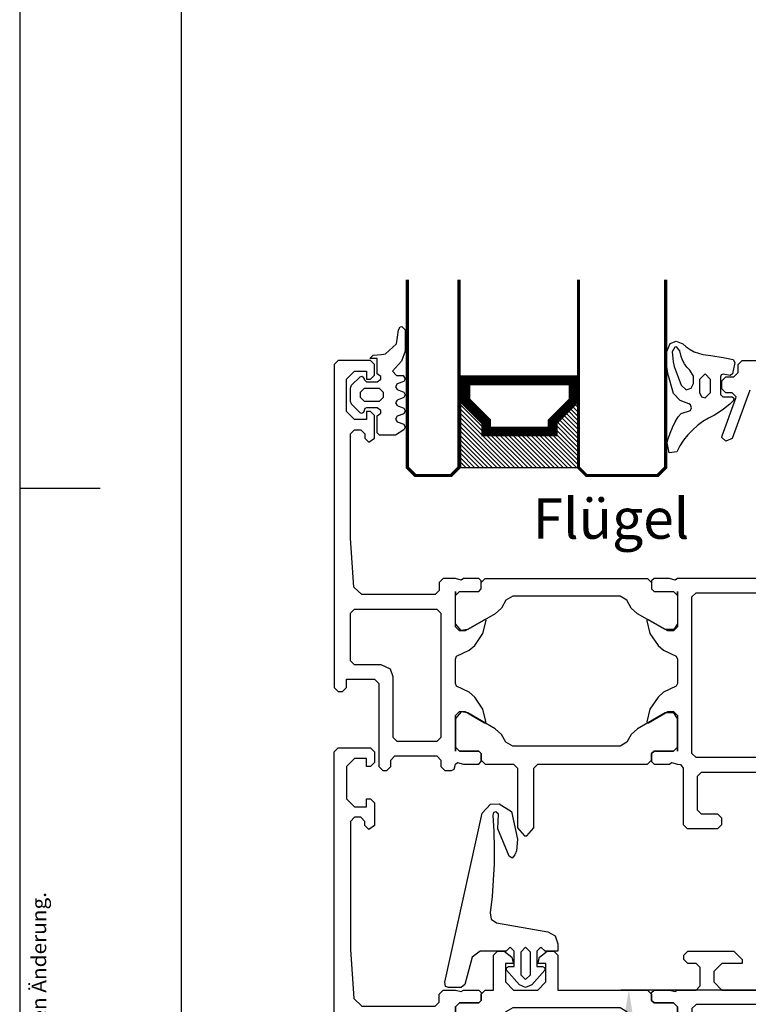
# Model space of a CAD drawing. Extents: x 1624 to 2218, y -1055 to -635.
# Drawn here: x 1624 to 1715, y -970 to -848 of the extents above; entities that cross this region are included whole.
import ezdxf
from ezdxf.enums import TextEntityAlignment as Align

# ---------------------------------------------------------------- set-up
doc = ezdxf.new("R2010")
doc.units = 0
doc.header["$PDMODE"] = 3
doc.layers.get('0').update_dxf_attribs({"linetype": 'CONTINUOUS'})
doc.layers.get('DEFPOINTS').update_dxf_attribs({"color": 6, "linetype": 'CONTINUOUS'})
for name, color, linetype in [('1', 7, 'CONTINUOUS'), ('25', 3, 'CONTINUOUS'), ('50', 1, 'CONTINUOUS'), ('70', 7, 'CONTINUOUS'), ('GLAS', 4, 'CONTINUOUS')]:
    doc.layers.add(name, color=color, linetype=linetype)
doc.styles.add('ISO-S', font='ISO8.shx', dxfattribs={"width": 1.2, "height": 3.5})
doc.styles.get("Standard").update_dxf_attribs({"font": 'isocp.shx'})
doc.dimstyles.get("Standard").update_dxf_attribs({"dimscale": 0, "dimtxt": 3.5, "dimasz": 3.5, "dimexe": 1, "dimexo": 0, "dimgap": 1, "dimtad": 1, "dimdsep": 46, "dimlunit": 6, "dimtxsty": 'Standard', "dimcen": -2, "dimclrd": 3, "dimclre": 3, "dimclrt": 2, "dimadec": 0, "dimazin": 0, "dimtfac": 1, "dimtdec": 1, "dimtmove": 0, "dimatfit": 3, "dimfxl": 1, "dimtolj": 1, "dimtzin": 0, "dimarcsym": 0})

# ---------------------------------------------------------------- blocks, each defined once
blk = doc.blocks.new('ARCPOLY1')
at = {"layer": '1', "color": 7, "linetype": 'Continuous'}
for points in [[(54.000001, -39.199997), (0, -39.199997)], [(0, -39.199997), (0, -42.599998)], [(54.000001, -42.599998), (54.000001, -39.199997)], [(1.7, -42.199995), (2.7, -41.199997)], [(2.7, -41.199997), (4, -41.199997)], [(4, -41.199997), (5, -42.199995)], [(6.799999, -41.699998), (7.299999, -41.199997)], [(7.299999, -41.199997), (46.700001, -41.199997)], [(46.700001, -41.199997), (47.200002, -41.699998)], [(48.999999, -42.199995), (50.000001, -41.199997)], [(50.000001, -41.199997), (51.3, -41.199997)], [(51.3, -41.199997), (52.299999, -42.199995)], [(0, -42.599998), (1.1, -43.699998)], [(1.7, -43.699998), (1.7, -42.199995)], [(5, -42.199995), (5, -48.199996)], [(6.799999, -59.399996), (6.799999, -41.699998)], [(47.200002, -41.699998), (47.200002, -59.399996)], [(48.999999, -48.199996), (48.999999, -42.199995)], [(52.299999, -42.199995), (52.299999, -43.699998)], [(52.900001, -43.699998), (54.000001, -42.599998)], [(1.1, -43.699998), (1.7, -43.699998)], [(52.299999, -43.699998), (52.900001, -43.699998)], [(5, -48.199996), (5, -49.199998)], [(48.999999, -49.199998), (48.999999, -48.199996)], [(5, -49.199998), (5, -56.199998)], [(48.999999, -56.199998), (48.999999, -49.199998)], [(1.2, -53.699996), (0.2, -54.699998)], [(0.2, -54.699998), (0.2, -60.399998)], [(1.7, -53.699996), (1.2, -53.699996)], [(1.7, -56.199998), (1.7, -53.699996)], [(52.299999, -53.699996), (52.299999, -56.199998)], [(52.8, -53.699996), (52.299999, -53.699996)], [(53.799998, -54.699998), (52.8, -53.699996)], [(53.799998, -60.399998), (53.799998, -54.699998)], [(2.7, -57.199996), (1.7, -56.199998)], [(4, -57.199996), (2.7, -57.199996)], [(5, -56.199998), (4, -57.199996)], [(50.000001, -57.199996), (48.999999, -56.199998)], [(51.3, -57.199996), (50.000001, -57.199996)], [(52.299999, -56.199998), (51.3, -57.199996)], [(1.7, -59.399996), (2.2, -58.899999)], [(1.7, -60.399998), (1.7, -59.399996)], [(2.2, -58.899999), (4.5, -58.899999)], [(4.5, -58.899999), (5, -59.399996)], [(5, -59.399996), (5, -61.699998)], [(7.299999, -59.899997), (6.799999, -59.399996)], [(47.200002, -59.399996), (46.700001, -59.899997)], [(48.999999, -59.399996), (49.5, -58.899999)], [(48.999999, -61.699998), (48.999999, -59.399996)], [(49.5, -58.899999), (51.799998, -58.899999)], [(51.799998, -58.899999), (52.299999, -59.399996)], [(52.299999, -59.399996), (52.299999, -60.399998)], [(0.2, -60.399998), (0.7, -60.899999)], [(0.7, -60.899999), (1.2, -60.899999)], [(1.2, -60.899999), (1.7, -60.399998)], [(46.700001, -59.899997), (7.299999, -59.899997)], [(52.299999, -60.399998), (52.8, -60.899999)], [(52.8, -60.899999), (53.300001, -60.899999)], [(53.300001, -60.899999), (53.799998, -60.399998)], [(5, -61.699998), (5.2, -62.429998)], [(6.599999, -62.199999), (7.099999, -61.699998)], [(6.599999, -64.599998), (6.599999, -62.199999)], [(6.6, -62.199999), (7.1, -61.699998)], [(6.6, -64.599998), (6.6, -62.199999)], [(7.099999, -61.699998), (10.639999, -61.699998)], [(7.1, -61.699998), (10.64, -61.699998)], [(10.639999, -61.699998), (11.459999, -62.409997)], [(10.64, -61.699998), (11.46, -62.409997)], [(14.140001, -62.600002), (14.4, -62.009998)], [(14.4, -62.009998), (14.86, -61.699998)], [(14.86, -61.699998), (39.140001, -61.699998)], [(39.140001, -61.699998), (39.6, -62.009998)], [(39.6, -62.009998), (39.859999, -62.600002)], [(43.360006, -61.699998), (42.540006, -62.409997)], [(42.660002, -62.149998), (43.360002, -61.699998)], [(42.660002, -63.229993), (42.660002, -62.149998)], [(43.360002, -61.699998), (46.9, -61.699998)], [(46.900004, -61.699998), (43.360006, -61.699998)], [(46.9, -61.699998), (47.400001, -62.199999)], [(47.400005, -62.199999), (46.900004, -61.699998)], [(47.400001, -62.199999), (47.400001, -64.599998)], [(47.400005, -64.599998), (47.400005, -62.199999)], [(48.799999, -61.969999), (48.999999, -61.699998)], [(48.999999, -62.699996), (48.799999, -61.969999)], [(5.2, -62.429998), (5, -62.699996)], [(5, -62.699996), (5, -64.599998)], [(11.339999, -63.229993), (9.379999, -66.629998)], [(11.34, -63.229993), (10.46, -64.750001)], [(11.459999, -62.409997), (11.339999, -63.229993)], [(11.46, -62.409997), (11.34, -63.229993)], [(13.41, -63.669994), (13.81, -63.159995)], [(13.81, -63.159995), (14.140001, -62.600002)], [(39.859999, -62.600002), (40.19, -63.159995)], [(40.19, -63.159995), (40.589999, -63.669994)], [(42.540006, -62.409997), (42.660005, -63.229993)], [(43.540001, -64.750001), (42.660002, -63.229993)], [(42.660005, -63.229993), (44.620004, -66.629998)], [(48.999999, -64.599998), (48.999999, -62.699996)], [(5, -64.599998), (5.3, -64.899996)], [(6.299999, -64.899996), (6.599999, -64.599998)], [(6.3, -64.899996), (6.6, -64.599998)], [(11.85, -64.819992), (12.420001, -64.499997)], [(12.420001, -64.499997), (12.94, -64.119995)], [(12.94, -64.119995), (13.41, -63.669994)], [(40.589999, -63.669994), (41.060001, -64.119995)], [(41.060001, -64.119995), (41.580003, -64.499997)], [(41.580003, -64.499997), (42.150002, -64.819992)], [(47.400001, -64.599998), (47.699999, -64.899996)], [(47.700003, -64.899996), (47.400005, -64.599998)], [(48.700001, -64.899996), (48.999999, -64.599998)], [(4.999999, -65.399997), (5.499999, -64.899996)], [(4.999999, -85.500002), (4.999999, -65.399997)], [(5.3, -64.899996), (6.3, -64.899996)], [(5.499999, -64.899996), (6.299999, -64.899996)], [(10.46, -64.750001), (10.46, -65.049998)], [(10.46, -65.049998), (10.720001, -65.199994)], [(10.720001, -65.199994), (11.26, -65.059997)], [(11.26, -65.059997), (11.85, -64.819992)], [(42.150002, -64.819992), (42.740002, -65.059997)], [(42.740002, -65.059997), (43.279998, -65.199994)], [(43.279998, -65.199994), (43.540001, -65.049998)], [(43.540001, -65.049998), (43.540001, -64.750001)], [(47.699999, -64.899996), (48.700001, -64.899996)], [(48.500005, -64.899996), (47.700003, -64.899996)], [(49.000002, -65.399997), (48.500005, -64.899996)], [(49.000002, -76.499999), (49.000002, -65.399997)], [(9.379999, -66.629998), (8.669999, -67.42999)], [(44.620004, -66.629998), (45.330007, -67.42999)], [(7.699999, -67.949995), (7.199999, -68.810001)], [(8.669999, -67.42999), (7.699999, -67.949995)], [(45.330007, -67.42999), (46.300001, -67.949995)], [(46.300001, -67.949995), (46.800002, -68.810001)], [(7.199999, -68.810001), (7.199999, -82.089998)], [(46.800002, -68.810001), (46.800002, -82.089998)], [(53.300004, -76.499999), (49.000002, -76.499999)], [(53.800002, -77), (53.300004, -76.499999)], [(49.000002, -79.000004), (50.000004, -78.000002)], [(50.000004, -78.000002), (52.300002, -78.000002)], [(52.300002, -78.000002), (52.300002, -79.000004)], [(53.060006, -78.799993), (53.800002, -77.829994)], [(53.800002, -77.829994), (53.800002, -77)], [(49.000002, -82.000002), (49.000002, -79.000004)], [(52.300002, -79.000004), (53.060006, -78.799993)], [(7.199999, -82.089998), (7.699999, -82.949996)], [(7.699999, -82.949996), (8.669999, -83.470002)], [(46.300001, -82.949996), (45.330007, -83.470002)], [(46.800002, -82.089998), (46.300001, -82.949996)], [(50.000004, -82.999997), (49.000002, -82.000002)], [(52.300002, -82.000002), (52.300002, -82.999997)], [(53.060006, -82.199998), (52.300002, -82.000002)], [(53.800002, -83.169997), (53.060006, -82.199998)], [(8.669999, -83.470002), (9.379999, -84.269993)], [(45.330007, -83.470002), (44.620004, -84.269993)], [(52.300002, -82.999997), (50.000004, -82.999997)], [(53.300004, -84.5), (53.800002, -83.999999)], [(53.800002, -83.999999), (53.800002, -83.169997)], [(9.379999, -84.269993), (11.339999, -87.669998)], [(44.620004, -84.269993), (42.660005, -87.669998)], [(49.000002, -84.5), (53.300004, -84.5)], [(49.000002, -85.500002), (49.000002, -84.5)], [(5.499999, -86.000003), (4.999999, -85.500002)], [(5.300001, -86.000003), (5.000001, -86.299993)], [(5.000001, -86.299993), (5.000001, -88.199995)], [(6.300001, -86.000003), (5.300001, -86.000003)], [(6.299999, -86.000003), (5.499999, -86.000003)], [(6.599999, -86.299993), (6.299999, -86.000003)], [(6.600001, -86.299993), (6.300001, -86.000003)], [(6.599999, -88.699996), (6.599999, -86.299993)], [(6.600001, -88.699996), (6.600001, -86.299993)], [(10.720002, -85.699998), (10.460001, -85.85)], [(10.460001, -85.85), (10.460001, -86.149991)], [(10.460001, -86.149991), (11.340001, -87.669998)], [(11.260001, -85.839994), (10.720002, -85.699998)], [(11.850001, -86.079992), (11.260001, -85.839994)], [(12.420001, -86.399995), (11.850001, -86.079992)], [(12.940001, -86.779997), (12.420001, -86.399995)], [(41.580003, -86.399995), (41.060001, -86.779997)], [(42.150002, -86.079992), (41.580003, -86.399995)], [(42.740002, -85.839994), (42.150002, -86.079992)], [(42.660002, -87.669998), (43.540001, -86.149991)], [(43.279998, -85.699998), (42.740002, -85.839994)], [(43.540001, -85.85), (43.279998, -85.699998)], [(43.540001, -86.149991), (43.540001, -85.85)], [(47.699999, -86.000003), (47.400001, -86.299993)], [(47.400001, -86.299993), (47.400001, -88.699996)], [(47.400005, -86.299993), (47.700003, -86.000003)], [(47.400005, -88.699996), (47.400005, -86.299993)], [(48.700001, -86.000003), (47.699999, -86.000003)], [(47.700003, -86.000003), (48.500005, -86.000003)], [(48.500005, -86.000003), (49.000002, -85.500002)], [(48.999999, -86.299993), (48.700001, -86.000003)], [(48.999999, -88.199995), (48.999999, -86.299993)], [(11.339999, -87.669998), (11.339999, -88.749997)], [(11.340001, -87.669998), (11.340001, -88.749997)], [(13.410001, -87.229997), (12.940001, -86.779997)], [(13.810001, -87.739997), (13.410001, -87.229997)], [(14.140001, -88.299997), (13.810001, -87.739997)], [(40.19, -87.739997), (39.859999, -88.299997)], [(40.589999, -87.229997), (40.19, -87.739997)], [(41.060001, -86.779997), (40.589999, -87.229997)], [(42.540003, -88.489994), (42.660002, -87.669998)], [(42.660005, -87.669998), (42.660005, -88.749997)], [(5.000001, -88.199995), (5.200001, -88.929996)], [(5.200001, -88.929996), (5.000001, -89.199997)], [(7.099999, -89.199997), (6.599999, -88.699996)], [(7.050001, -89.199997), (6.600001, -88.699996)], [(11.339999, -88.749997), (10.639999, -89.199997)], [(11.340001, -88.749997), (10.640001, -89.199997)], [(14.400001, -88.890001), (14.140001, -88.299997)], [(14.86, -89.199997), (14.400001, -88.890001)], [(39.6, -88.890001), (39.140001, -89.199997)], [(39.859999, -88.299997), (39.6, -88.890001)], [(43.360002, -89.199997), (42.540003, -88.489994)], [(42.660005, -88.749997), (43.360006, -89.199997)], [(47.400001, -88.699996), (46.9, -89.199997)], [(46.900004, -89.199997), (47.400005, -88.699996)], [(48.799999, -88.470004), (48.999999, -88.199995)], [(48.999999, -89.199997), (48.799999, -88.470004)], [(1.199999, -89.199997), (0.199999, -90.2)], [(0.199999, -90.2), (0.199999, -92.500001)], [(4.999999, -89.199997), (1.199999, -89.199997)], [(10.640001, -89.199997), (7.050001, -89.199997)], [(10.639999, -89.199997), (7.099999, -89.199997)], [(39.140001, -89.199997), (14.86, -89.199997)], [(46.950001, -89.199997), (43.360002, -89.199997)], [(43.360006, -89.199997), (46.900004, -89.199997)], [(46.9, -89.199997), (46.950001, -89.199997)], [(48.999999, -90.700001), (48.999999, -89.199997)], [(1.699999, -92), (2.699999, -90.999998)], [(2.699999, -90.999998), (5.999999, -90.999998)], [(5.999999, -90.999998), (6.999999, -92)], [(8.800001, -91.499999), (9.300001, -90.999998)], [(8.800001, -101.7), (8.800001, -91.499999)], [(9.300001, -90.999998), (44.700004, -90.999998)], [(44.700004, -90.999998), (45.200005, -91.499999)], [(45.200005, -91.499999), (45.200005, -101.7)], [(46.999998, -91.699995), (47.499999, -91.199994)], [(47.499999, -91.199994), (48.500001, -91.199994)], [(48.500001, -91.199994), (48.999999, -90.700001)], [(0.199999, -92.500001), (1.199999, -93.500003)], [(1.699999, -93.500003), (1.699999, -92)], [(6.999999, -92), (6.999999, -101.199999)], [(46.999998, -100.769997), (46.999998, -91.699995)], [(1.199999, -93.500003), (1.699999, -93.500003)], [(1.099999, -99.699996), (-0.000001, -100.799993)], [(1.699999, -99.699996), (1.099999, -99.699996)], [(1.699999, -101.199999), (1.699999, -99.699996)], [(69.400005, -99.199995), (68.900004, -99.899992)], [(68.900004, -99.899992), (69.400005, -100.399993)], [(72.2, -99.199995), (69.400005, -99.199995)], [(72.699994, -99.699996), (72.2, -99.199995)], [(72.699994, -100.199997), (72.699994, -99.699996)], [(77.199996, -99.199995), (76.699995, -99.699996)], [(76.699995, -99.699996), (76.699995, -100.199997)], [(78.500003, -99.199995), (77.199996, -99.199995)], [(79.000004, -99.699996), (78.500003, -99.199995)], [(79.000004, -103.699997), (79.000004, -99.699996)], [(-0.000001, -100.799993), (-0.000001, -104.199998)], [(2.699999, -102.199994), (1.699999, -101.199999)], [(6.999999, -101.199999), (5.999999, -102.199994)], [(47.929998, -101.769999), (46.999998, -100.769997)], [(69.400005, -100.399993), (69.899999, -100.399993)], [(69.899999, -100.399993), (70.4, -100.899994)], [(70.4, -100.899994), (70.4, -101.7)], [(71.699999, -100.199997), (72.699994, -100.199997)], [(71.699999, -101.7), (71.699999, -100.199997)], [(76.699995, -100.199997), (77.699997, -100.199997)], [(77.699997, -100.199997), (77.699997, -101.7)], [(5.999999, -102.199994), (2.699999, -102.199994)], [(9.300001, -102.199994), (8.800001, -101.7)], [(44.700004, -102.199994), (9.300003, -102.199994)], [(45.200005, -101.7), (44.700004, -102.199994)], [(54.000001, -102.199994), (47.929998, -101.769999)], [(69.899999, -102.199994), (54.000001, -102.199994)], [(70.4, -101.7), (69.899999, -102.199994)], [(72.699994, -102.699995), (71.699999, -101.7)], [(77.699997, -101.7), (76.699995, -102.699995)], [(76.699995, -102.699995), (72.699994, -102.699995)], [(78.500003, -104.199998), (79.000004, -103.699997)], [(-0.000001, -104.199998), (78.500003, -104.199998)]]:
    blk.add_lwpolyline(points, dxfattribs=at)
blk = doc.blocks.new('*X2')
at = {"color": 0}
for p, q in [((16.01, 26.78), (21.94, 32.72)), ((16.01, 27.23), (21.49, 32.72)), ((16.01, 27.68), (21.04, 32.72)), ((16.01, 28.13), (20.59, 32.72)), ((16.01, 28.58), (20.14, 32.72)), ((16.01, 29.03), (19.69, 32.72)), ((16.01, 29.48), (19.24, 32.72)), ((16.01, 29.93), (18.8, 32.72)), ((16.01, 30.37), (18.35, 32.72)), ((16.01, 30.82), (17.9, 32.72)), ((16.01, 31.27), (17.45, 32.72)), ((16.01, 31.72), (17, 32.72)), ((16.01, 32.17), (16.55, 32.72)), ((16.01, 32.62), (16.1, 32.72)), ((19.77, 30.09), (22.39, 32.72)), ((20.22, 30.09), (22.78, 32.66)), ((16.01, 26.33), (19.66, 29.99)), ((16.01, 25.88), (19.66, 29.54)), ((16.01, 25.44), (19.66, 29.09)), ((16.01, 24.99), (19.66, 28.64)), ((16.01, 24.54), (19.66, 28.19)), ((16.01, 24.09), (19.66, 27.75)), ((16.01, 23.64), (19.66, 27.3)), ((16.01, 23.19), (19.66, 26.85)), ((16.01, 22.74), (19.66, 26.4)), ((16.01, 22.29), (19.66, 25.95)), ((16.01, 21.84), (19.66, 25.5)), ((16.01, 21.39), (19.66, 25.05)), ((16.01, 20.94), (19.66, 24.6)), ((16.23, 20.72), (19.66, 24.15)), ((16.67, 20.72), (19.66, 23.7)), ((17.12, 20.72), (19.74, 23.34)), ((17.57, 20.72), (20.18, 23.32)), ((18.02, 20.72), (20.43, 23.12)), ((18.47, 20.72), (20.68, 22.92)), ((18.92, 20.72), (20.92, 22.72)), ((19.37, 20.72), (21.17, 22.52)), ((19.82, 20.72), (21.42, 22.32)), ((20.27, 20.72), (21.67, 22.12)), ((20.72, 20.72), (21.92, 21.92)), ((21.16, 20.72), (22.17, 21.72)), ((21.61, 20.72), (22.41, 21.52)), ((22.06, 20.72), (22.66, 21.31)), ((22.51, 20.72), (22.8, 21))]:
    blk.add_line(p, q, dxfattribs=at)
blk = doc.blocks.new('12mmGLASSSPACER')
for p, q in [((0, 12), (0, 0)), ((6.78, 12), (0, 12)), ((4.66, 9.38), (6.78, 11.5)), ((6.78, 11.5), (6.78, 12)), ((6.78, 11.5), (6.78, 11.5)), ((3.66, 9.38), (4.66, 9.38)), ((3.66, 2.62), (3.66, 9.38)), ((4.16, 2.62), (3.66, 2.62)), ((6.78, 0.5), (4.16, 2.62)), ((0, 0), (6.81, 0)), ((6.81, 0), (6.78, 0.5))]:
    blk.add_line(p, q)
at = {"const_width": 1}
blk.add_lwpolyline([(8.86, 6.25), (8.86, 11.5), (6.78, 11.5), (4.66, 9.38), (3.66, 9.38), (3.66, 2.62), (4.66, 2.62), (6.78, 0.5), (8.86, 0.5)], close=True, dxfattribs=at)
blk.add_blockref('*X2', (-16.01, -20.72))
blk = doc.blocks.new('*D48')
at = {"layer": '50', "color": 3, "lineweight": -2, "transparency": 16777216}
for p, q in [((1735.44, -968.24), (1698.91, -968.24)), ((1699.91, -971.74), (1699.91, -1010.74)), ((1728.44, -1014.24), (1698.91, -1014.24))]:
    blk.add_line(p, q, dxfattribs=at)
at = {"layer": '50', "color": 3, "transparency": 16777216}
for points in [[(1699.33, -971.74), (1700.49, -971.74), (1699.91, -968.24)], [(1699.33, -1010.74), (1700.49, -1010.74), (1699.91, -1014.24)]]:
    blk.add_solid(points, dxfattribs=at)
at = {"layer": 'DEFPOINTS', "color": 0, "transparency": 16777216}
for p in [(1735.44, -968.24), (1699.91, -1014.24), (1728.44, -1014.24)]:
    blk.add_point(p, dxfattribs=at)
at = {"layer": '50', "color": 2, "transparency": 16777216, "insert": (1697.16, -991.24), "char_height": 3.5, "attachment_point": 5, "rotation": 90}
blk.add_mtext('\\A1;Platzbedarf 46', dxfattribs=at)

msp = doc.modelspace()

# ---------------------------------------------------------------- linework, layer by layer
at = {"layer": '1', "color": 7, "linetype": 'Continuous'}
msp.add_line((1665.4377, -912.2375), (1665.4377, -899.3376), dxfattribs=at)
for points in [[(1669.2877, -889.4975), (1669.7877, -889.3976), (1671.1577, -888.1775), (1671.2877, -887.3475), (1671.3877, -886.4475), (1671.5877, -886.0775), (1671.8077, -886.0176), (1672.2377, -886.4475), (1672.2377, -889.0775), (1671.7577, -890.3275), (1670.6377, -891.5675), (1671.1377, -892.0876), (1671.9577, -892.0876), (1672.2377, -892.4975), (1672.0377, -892.8275), (1671.2377, -893.1375), (1671.0377, -893.4875), (1671.2377, -893.8275), (1672.0377, -894.1375), (1672.2377, -894.4876), (1672.0377, -894.8275), (1671.2377, -895.1375), (1671.0377, -895.4876), (1671.2377, -895.8275), (1672.0377, -896.1375), (1672.2377, -896.4875), (1672.0377, -896.8275), (1671.2377, -897.1375), (1671.0377, -897.4875), (1671.2377, -897.8275), (1672.0377, -898.1375), (1672.2377, -898.4875), (1672.0377, -898.8275), (1671.0377, -899.4875), (1669.0377, -899.4875), (1668.7377, -899.1875), (1668.7377, -897.0875), (1669.2177, -896.7376), (1669.2177, -896.4275), (1668.7377, -896.0875), (1667.4377, -896.0875), (1667.2277, -896.1776), (1667.0677, -896.6775), (1666.8077, -896.7875), (1666.6277, -896.6975), (1665.5877, -895.6575), (1665.4377, -895.3075), (1665.4377, -893.6675), (1665.5877, -893.3075), (1666.6277, -892.2675), (1666.9077, -892.1875), (1667.1377, -892.4875), (1667.1377, -892.5875), (1667.4377, -892.8875), (1668.7377, -892.8875), (1669.2177, -892.5375), (1669.2177, -892.2275), (1668.7377, -891.8875), (1668.7377, -889.9875), (1667.8377, -889.9875), (1668.2377, -889.5876)], [(1669.5377, -894.7875), (1669.5377, -894.1875), (1669.0377, -893.6875), (1667.1377, -893.6875), (1666.6377, -894.1875), (1666.6377, -894.7875), (1667.1377, -895.2875), (1669.0377, -895.2875)]]:
    msp.add_lwpolyline(points, close=True, dxfattribs=at)
for points in [[(1704.6177, -889.0975), (1705.0277, -888.1075)], [(1705.0277, -888.1075), (1705.7777, -887.8275)], [(1705.7777, -887.8275), (1706.5877, -888.1775)], [(1706.5877, -888.1775), (1707.0277, -888.5576)], [(1704.6177, -890.9775), (1704.6177, -889.0975)], [(1705.6277, -888.5675), (1705.2777, -889.1375)], [(1705.2777, -889.1375), (1705.3977, -890.4075)], [(1705.8077, -888.5475), (1705.6277, -888.5675)], [(1706.2477, -889.0376), (1705.8077, -888.5475)], [(1706.3877, -889.7176), (1706.2477, -889.0376)], [(1707.0277, -888.5576), (1707.4977, -888.8775)], [(1707.4977, -888.8775), (1707.9977, -889.1375)], [(1707.9977, -889.1375), (1708.5277, -889.3375)], [(1708.5277, -889.3375), (1709.0777, -889.4775)], [(1663.9377, -890.2375), (1663.4377, -890.7375)], [(1667.9377, -890.2375), (1663.9377, -890.2375)], [(1668.4377, -890.7375), (1667.9377, -890.2375)], [(1705.3977, -890.4075), (1705.5177, -890.9575)], [(1706.5777, -890.1875), (1706.3877, -889.7176)], [(1706.8177, -890.6375), (1706.5777, -890.1875)], [(1707.1177, -891.0475), (1706.8177, -890.6375)], [(1709.0777, -889.4775), (1710.0877, -889.6075)], [(1710.0877, -889.6075), (1711.5977, -889.8476)], [(1714.9077, -893.9175), (1712.7277, -899.9075), (1711.9377, -900.2376), (1711.4377, -899.7576), (1711.4677, -899.5676), (1713.1677, -894.9075), (1713.1977, -894.7175), (1712.6977, -894.2375), (1711.9377, -894.2375), (1711.4377, -893.7375), (1711.4377, -892.7375), (1711.9377, -892.2375), (1712.9377, -892.2375), (1713.4377, -891.7375), (1713.4377, -890.7375), (1713.9377, -890.2375), (1737.9377, -890.2375)], [(1711.5977, -889.8476), (1712.8377, -890.0876)], [(1713.0277, -890.4676), (1712.7577, -891.8676)], [(1712.8377, -890.0876), (1713.0277, -890.4676)], [(1663.4377, -890.7375), (1663.4377, -930.7375)], [(1664.9377, -892.5376), (1665.9377, -891.5376)], [(1665.9377, -891.5376), (1667.4377, -891.5376)], [(1667.4377, -891.5376), (1667.4377, -892.5376)], [(1668.4377, -892.0375), (1668.4377, -890.7375)], [(1704.7377, -891.8376), (1704.6177, -890.9775)], [(1705.4577, -894.3076), (1704.7377, -891.8376)], [(1705.5177, -890.9575), (1706.3977, -893.2975)], [(1707.4677, -891.4175), (1707.1177, -891.0475)], [(1707.9177, -892.1775), (1707.4677, -891.4175)], [(1709.3577, -891.8775), (1708.6777, -892.5775)], [(1710.0377, -892.5775), (1709.3577, -891.8775)], [(1712.7577, -891.8676), (1712.4877, -892.0775)], [(1664.9377, -896.5375), (1664.9377, -892.5376)], [(1667.4377, -892.5376), (1667.9377, -892.5376)], [(1667.9377, -892.5376), (1668.4377, -892.0375)], [(1707.6477, -893.6776), (1707.9177, -893.0775)], [(1707.9177, -893.0775), (1707.9177, -892.1775)], [(1708.6777, -892.5775), (1708.6777, -894.1775)], [(1710.0377, -894.1775), (1710.0377, -892.5775)], [(1711.3577, -891.9976), (1711.2577, -892.2375)], [(1711.2577, -892.2375), (1711.2577, -894.4375)], [(1711.6077, -891.9375), (1711.3577, -891.9976)], [(1712.4877, -892.0775), (1711.6077, -891.9375)], [(1706.2777, -895.1975), (1705.4577, -894.3076)], [(1706.3977, -893.2975), (1707.0277, -893.8675)], [(1707.0277, -893.8675), (1707.6477, -893.6776)], [(1708.6777, -894.1775), (1708.9277, -894.7275)], [(1709.3577, -894.8775), (1710.0377, -894.1775)], [(1707.3377, -895.5976), (1706.2777, -895.1975)], [(1708.9277, -894.7275), (1709.3577, -894.8775)], [(1711.2577, -894.4375), (1711.5477, -894.7375)], [(1711.5477, -894.7375), (1712.7077, -894.7375)], [(1712.8977, -895.1975), (1712.4077, -895.6475)], [(1712.7077, -894.7375), (1712.9277, -894.9075)], [(1712.9277, -894.9075), (1712.8977, -895.1975)], [(1665.9377, -897.5375), (1664.9377, -896.5375)], [(1667.4377, -896.5375), (1667.4377, -897.5375)], [(1667.9377, -896.5375), (1667.4377, -896.5375)], [(1668.4377, -897.0375), (1667.9377, -896.5375)], [(1706.3877, -896.8076), (1707.5577, -896.4275)], [(1707.5577, -895.7176), (1707.3377, -895.5976)], [(1707.6977, -896.0775), (1707.5577, -895.7176)], [(1707.5577, -896.4275), (1707.6977, -896.0775)], [(1711.6377, -896.2575), (1710.8377, -896.8175)], [(1712.4077, -895.6475), (1711.6377, -896.2575)], [(1667.4377, -897.5375), (1665.9377, -897.5375)], [(1668.4377, -899.8375), (1668.4377, -897.0375)], [(1705.3177, -898.5175), (1705.6577, -897.8475)], [(1705.6577, -897.8475), (1706.0477, -897.1975)], [(1706.0477, -897.1975), (1706.3877, -896.8076)], [(1709.0877, -897.8076), (1708.4177, -898.2975)], [(1709.7877, -897.3676), (1709.0877, -897.8076)], [(1710.5277, -897.0075), (1709.7877, -897.3676)], [(1710.8377, -896.8175), (1710.5277, -897.0075)], [(1665.4377, -899.3376), (1665.9377, -898.8376)], [(1665.9377, -898.8376), (1666.7377, -898.8376)], [(1666.7377, -898.8376), (1667.2377, -899.3376)], [(1704.7977, -899.9375), (1705.0277, -899.2176)], [(1705.0277, -899.2176), (1705.3177, -898.5175)], [(1707.7977, -898.8475), (1707.2277, -899.4475)], [(1708.4177, -898.2975), (1707.7977, -898.8475)], [(1667.2377, -899.3376), (1667.2377, -899.8375)], [(1667.2377, -899.8375), (1667.7377, -900.3376)], [(1667.7377, -900.3376), (1668.4377, -899.8375)], [(1704.6777, -900.4375), (1704.7977, -899.9375)], [(1704.8977, -901.6875), (1704.6777, -900.4375)], [(1706.7077, -900.1075), (1706.2477, -900.7975)], [(1707.2277, -899.4475), (1706.7077, -900.1075)], [(1705.8477, -901.5375), (1704.8977, -901.6875)], [(1706.2477, -900.7975), (1705.8477, -901.5375)], [(1665.8677, -918.3075), (1665.4377, -912.2375)], [(1676.9377, -917.2375), (1676.4377, -917.7375)], [(1678.4377, -917.2375), (1676.9377, -917.2375)], [(1679.1677, -917.4375), (1678.4377, -917.2375)], [(1679.4377, -917.2375), (1679.1677, -917.4375)], [(1681.3377, -917.2375), (1679.4377, -917.2375)], [(1681.6377, -917.5375), (1681.3377, -917.2375)], [(1681.6377, -917.7375), (1682.1377, -917.2375)], [(1682.1377, -917.2375), (1702.2377, -917.2375)], [(1702.2377, -917.2375), (1702.7377, -917.7375)], [(1703.0377, -917.2375), (1702.7377, -917.5375)], [(1704.9377, -917.2375), (1703.0377, -917.2375)], [(1705.6677, -917.4375), (1704.9377, -917.2375)], [(1705.9377, -917.2375), (1705.6677, -917.4375)], [(1718.2377, -917.2375), (1705.9377, -917.2375)], [(1666.8677, -919.2375), (1665.8677, -918.3075)], [(1676.4377, -918.7375), (1675.9377, -919.2375)], [(1676.4377, -917.7375), (1676.4377, -918.7375)], [(1681.3377, -918.8375), (1681.6377, -918.5375)], [(1681.3377, -918.8375), (1681.6377, -918.5375)], [(1681.6377, -918.5375), (1681.6377, -917.5375)], [(1681.6377, -918.5375), (1681.6377, -917.7375)], [(1702.7377, -917.5375), (1702.7377, -918.5375)], [(1702.7377, -917.7375), (1702.7377, -918.5375)], [(1702.7377, -918.5375), (1703.0377, -918.8375)], [(1702.7377, -918.5375), (1703.0377, -918.8375)], [(1675.9377, -919.2375), (1666.8677, -919.2375)], [(1678.4377, -919.3375), (1678.9377, -918.8375)], [(1678.4377, -919.3375), (1678.9377, -918.8375)], [(1678.4377, -918.8375), (1678.4377, -919.3375)], [(1678.4377, -923.2375), (1678.4377, -918.8375)], [(1678.4377, -922.8775), (1678.4377, -919.3375)], [(1678.9377, -918.8375), (1681.3377, -918.8375)], [(1678.9377, -918.8375), (1681.3377, -918.8375)], [(1684.6877, -919.9375), (1684.1677, -920.9075)], [(1685.5477, -919.4375), (1684.6877, -919.9375)], [(1698.8277, -919.4375), (1685.5477, -919.4375)], [(1699.6877, -919.9375), (1698.8277, -919.4375)], [(1700.2077, -920.9075), (1699.6877, -919.9375)], [(1703.0377, -918.8375), (1705.4377, -918.8375)], [(1703.0377, -918.8375), (1705.4377, -918.8375)], [(1705.4377, -918.8375), (1705.9377, -919.3375)], [(1705.4377, -918.8375), (1705.9377, -919.3375)], [(1705.9377, -918.8375), (1705.9377, -923.2375)], [(1705.9377, -919.3375), (1705.9377, -918.8375)], [(1705.9377, -919.3375), (1705.9377, -922.8775)], [(1707.7377, -919.5375), (1708.2377, -919.0375)], [(1707.7377, -938.9375), (1707.7377, -919.5375)], [(1708.2377, -919.0375), (1735.9377, -919.0375)], [(1665.4377, -921.5375), (1665.9377, -921.0375)], [(1665.9377, -921.0375), (1676.1377, -921.0375)], [(1676.1377, -921.0375), (1676.6377, -921.5375)], [(1684.1677, -920.9075), (1683.3677, -921.6175)], [(1701.0077, -921.6175), (1700.2077, -920.9075)], [(1665.4377, -927.4375), (1665.4377, -921.5375)], [(1676.6377, -921.5375), (1676.6377, -936.9375)], [(1682.0377, -922.3475), (1679.6377, -923.7375)], [(1683.3677, -921.6175), (1679.9677, -923.5775)], [(1682.1077, -922.3375), (1682.0377, -922.3475)], [(1682.2177, -922.4075), (1682.1077, -922.3375)], [(1704.4077, -923.5775), (1701.0077, -921.6175)], [(1702.2677, -922.3375), (1702.1577, -922.4075)], [(1702.3377, -922.3475), (1702.2677, -922.3375)], [(1704.7377, -923.7375), (1702.3377, -922.3475)], [(1679.1477, -923.6975), (1678.4377, -922.8775)], [(1678.9377, -923.7375), (1678.4377, -923.2375)], [(1679.9677, -923.5775), (1679.1477, -923.6975)], [(1681.8377, -924.0575), (1682.2377, -922.4675)], [(1682.2377, -922.4675), (1682.2177, -922.4075)], [(1702.1577, -922.4075), (1702.1477, -922.5076)], [(1702.1477, -922.5076), (1702.5377, -924.0575)], [(1705.4877, -923.5775), (1704.4077, -923.5775)], [(1705.9377, -923.2375), (1705.4377, -923.7375)], [(1705.9377, -922.8775), (1705.4877, -923.5775)], [(1679.6377, -923.7375), (1678.9377, -923.7375)], [(1680.8377, -925.5375), (1681.8377, -924.0575)], [(1702.5377, -924.0575), (1703.5377, -925.5375)], [(1705.4377, -923.7375), (1704.7377, -923.7375)], [(1680.1577, -926.1275), (1680.8377, -925.5375)], [(1703.5377, -925.5375), (1704.2177, -926.1275)], [(1678.4377, -927.2375), (1678.5877, -926.8875)], [(1678.4377, -930.2375), (1678.4377, -927.2375)], [(1678.5877, -926.8875), (1680.1577, -926.1275)], [(1704.2177, -926.1275), (1705.7877, -926.8875)], [(1705.7877, -926.8875), (1705.9377, -927.2375)], [(1705.9377, -927.2375), (1705.9377, -930.2375)], [(1665.9377, -927.9375), (1665.4377, -927.4375)], [(1669.2377, -927.9375), (1665.9377, -927.9375)], [(1670.4077, -928.4975), (1669.2377, -927.9375)], [(1670.7377, -929.4375), (1670.4077, -928.4975)], [(1670.7377, -936.9375), (1670.7377, -929.4375)], [(1663.4377, -930.7375), (1663.9377, -931.2375)], [(1664.4377, -931.2375), (1664.9377, -930.7375)], [(1664.9377, -929.7375), (1668.4377, -929.7375)], [(1664.9377, -930.7375), (1664.9377, -929.7375)], [(1668.4377, -929.7375), (1668.9377, -930.2375)], [(1668.9377, -930.2375), (1668.9377, -940.5376)], [(1678.5877, -930.5875), (1678.4377, -930.2375)], [(1680.1577, -931.3475), (1678.5877, -930.5875)], [(1705.7877, -930.5875), (1704.2177, -931.3475)], [(1705.9377, -930.2375), (1705.7877, -930.5875)], [(1663.9377, -931.2375), (1664.4377, -931.2375)], [(1680.8377, -931.9375), (1680.1577, -931.3475)], [(1681.8377, -933.4175), (1680.8377, -931.9375)], [(1703.5377, -931.9375), (1702.5377, -933.4175)], [(1704.2177, -931.3475), (1703.5377, -931.9375)], [(1678.4377, -934.2375), (1678.9377, -933.7375)], [(1679.1477, -933.7775), (1678.4377, -934.5975)], [(1678.4377, -938.6375), (1678.4377, -934.2375)], [(1678.4377, -934.5975), (1678.4377, -938.1375)], [(1678.9377, -933.7375), (1679.6377, -933.7375)], [(1679.9677, -933.8975), (1679.1477, -933.7775)], [(1679.6377, -933.7375), (1682.0377, -935.1275)], [(1683.3677, -935.8576), (1679.9677, -933.8975)], [(1682.2277, -934.9675), (1681.8377, -933.4175)], [(1704.4077, -933.8975), (1701.0077, -935.8576)], [(1702.5377, -933.4175), (1702.1377, -935.0075)], [(1702.3377, -935.1275), (1704.7377, -933.7375)], [(1705.4877, -933.8975), (1704.4077, -933.8975)], [(1704.7377, -933.7375), (1705.4377, -933.7375)], [(1705.4377, -933.7375), (1705.9377, -934.2375)], [(1705.9377, -934.5975), (1705.4877, -933.8975)], [(1705.9377, -934.2375), (1705.9377, -938.6375)], [(1705.9377, -938.1375), (1705.9377, -934.5975)], [(1682.0377, -935.1275), (1682.1077, -935.1375)], [(1682.1077, -935.1375), (1682.2177, -935.0676)], [(1682.2177, -935.0676), (1682.2277, -934.9675)], [(1702.1377, -935.0075), (1702.1577, -935.0676)], [(1702.1577, -935.0676), (1702.2677, -935.1375)], [(1702.2677, -935.1375), (1702.3377, -935.1275)], [(1671.2377, -937.4375), (1670.7377, -936.9375)], [(1676.6377, -936.9375), (1676.1377, -937.4375)], [(1684.1677, -936.5675), (1683.3677, -935.8576)], [(1684.6877, -937.5375), (1684.1677, -936.5675)], [(1700.2077, -936.5675), (1699.6877, -937.5375)], [(1701.0077, -935.8576), (1700.2077, -936.5675)], [(1676.1377, -937.4375), (1671.2377, -937.4375)], [(1678.4377, -938.1375), (1678.4377, -938.6375)], [(1678.9377, -938.6375), (1678.4377, -938.1375)], [(1678.4377, -938.1375), (1678.9377, -938.6375)], [(1685.5477, -938.0375), (1684.6877, -937.5375)], [(1698.8277, -938.0375), (1685.5477, -938.0375)], [(1699.6877, -937.5375), (1698.8277, -938.0375)], [(1705.9377, -938.1375), (1705.4377, -938.6375)], [(1705.4377, -938.6375), (1705.9377, -938.1375)], [(1705.9377, -938.6375), (1705.9377, -938.1375)], [(1670.4377, -939.7375), (1670.9377, -939.2375)], [(1670.9377, -939.2375), (1676.1377, -939.2375)], [(1676.1377, -939.2375), (1676.6377, -939.7375)], [(1681.3377, -938.6375), (1678.9377, -938.6375)], [(1678.9377, -938.6375), (1681.3377, -938.6375)], [(1681.6377, -938.9375), (1681.3377, -938.6375)], [(1681.3377, -938.6375), (1681.6377, -938.9375)], [(1681.6377, -939.9375), (1681.6377, -938.9375)], [(1681.6377, -938.9375), (1681.6377, -939.7375)], [(1703.0377, -938.6375), (1702.7377, -938.9375)], [(1702.7377, -938.9375), (1703.0377, -938.6375)], [(1702.7377, -938.9375), (1702.7377, -939.9375)], [(1702.7377, -939.7375), (1702.7377, -938.9375)], [(1705.4377, -938.6375), (1703.0377, -938.6375)], [(1703.0377, -938.6375), (1705.4377, -938.6375)], [(1708.2377, -939.4375), (1707.7377, -938.9375)], [(1735.9377, -939.4375), (1708.2377, -939.4375)], [(1668.9377, -940.5376), (1669.4377, -941.0376)], [(1669.9377, -941.0376), (1670.4377, -940.5376)], [(1670.4377, -940.5376), (1670.4377, -939.7375)], [(1676.6377, -939.7375), (1676.6377, -940.5376)], [(1676.6377, -940.5376), (1677.1377, -941.0376)], [(1678.2877, -940.8875), (1678.4377, -940.2375)], [(1678.4377, -940.2375), (1678.7077, -940.0375)], [(1678.7077, -940.0375), (1679.4377, -940.2375)], [(1679.4377, -940.2375), (1681.3377, -940.2375)], [(1681.3377, -940.2375), (1681.6377, -939.9375)], [(1681.6377, -939.7375), (1682.1377, -940.2375)], [(1682.1377, -940.2375), (1685.6377, -940.2375)], [(1685.6377, -940.2375), (1686.1377, -940.7375)], [(1688.1377, -940.7375), (1688.6377, -940.2375)], [(1688.6377, -940.2375), (1702.2377, -940.2375)], [(1702.2377, -940.2375), (1702.7377, -939.7375)], [(1702.7377, -939.9375), (1703.0377, -940.2375)], [(1703.0377, -940.2375), (1704.9377, -940.2375)], [(1704.9377, -940.2375), (1705.2077, -940.0375)], [(1705.2077, -940.0375), (1705.9377, -940.2375)], [(1705.9377, -940.2375), (1706.3277, -940.2775)], [(1706.3277, -940.2775), (1706.6377, -940.7375)], [(1669.4377, -941.0376), (1669.9377, -941.0376)], [(1677.1377, -941.0376), (1677.9377, -941.0376)], [(1677.9377, -941.0376), (1678.2877, -940.8875)], [(1686.1377, -940.7375), (1686.1377, -948.1375)], [(1688.1377, -948.1375), (1688.1377, -940.7375)], [(1706.6377, -940.7375), (1706.6377, -947.7375)], [(1708.4377, -941.7375), (1708.9377, -941.2375)], [(1708.4377, -945.9375), (1708.4377, -941.7375)], [(1708.9377, -941.2375), (1734.9377, -941.2375)], [(1681.7557, -946.3215), (1682.7757, -945.2215)], [(1682.7757, -945.2215), (1683.8657, -945.1715)], [(1683.8657, -945.1715), (1685.3857, -946.1215)], [(1677.1257, -967.2515), (1681.7557, -946.3215)], [(1683.1557, -946.2615), (1683.0557, -946.5616)], [(1683.0557, -946.5616), (1683.1857, -948.5815)], [(1683.4557, -946.1515), (1683.1557, -946.2615)], [(1683.7857, -946.4615), (1683.4557, -946.1515)], [(1683.7057, -948.2715), (1683.7857, -946.4615)], [(1685.3857, -946.1215), (1686.1457, -949.5515)], [(1708.9377, -946.4375), (1708.4377, -945.9375)], [(1710.9377, -946.4375), (1708.9377, -946.4375)], [(1711.4377, -946.9375), (1710.9377, -946.4375)], [(1706.6377, -947.7375), (1707.1377, -948.2375)], [(1710.9377, -948.2375), (1711.4377, -947.7375)], [(1711.4377, -947.7375), (1711.4377, -946.9375)], [(1683.1857, -948.5815), (1683.2457, -950.6015)], [(1685.1057, -951.6515), (1683.7057, -948.2715)], [(1686.1377, -948.1375), (1686.9977, -949.1275)], [(1686.9977, -949.1275), (1687.2777, -949.1275)], [(1687.2777, -949.1275), (1688.1377, -948.1375)], [(1707.1377, -948.2375), (1710.9377, -948.2375)], [(1686.1457, -949.5515), (1686.0157, -951.0115)], [(1683.2457, -950.6015), (1683.2257, -952.6216)], [(1685.4657, -951.8815), (1685.1057, -951.6515)], [(1685.8157, -951.4715), (1685.4657, -951.8815)], [(1686.0157, -951.0115), (1685.8157, -951.4715)], [(1683.2257, -952.6216), (1683.1357, -954.6415)], [(1683.1357, -954.6415), (1682.9757, -956.6515)], [(1682.9757, -956.6515), (1682.7357, -958.6616)], [(1682.7357, -958.6615), (1682.8557, -959.4515)], [(1682.8557, -959.4515), (1683.5257, -959.9015)], [(1683.5257, -959.9015), (1689.8957, -961.0215)], [(1689.8957, -961.0215), (1690.7857, -961.5315)], [(1690.7857, -961.5315), (1691.1357, -962.5015)], [(1691.1357, -962.5015), (1691.1357, -963.4415)], [(1681.4957, -963.4415), (1680.5357, -964.1815)], [(1684.7357, -963.4415), (1681.4957, -963.4415)], [(1685.2357, -962.9415), (1684.7357, -963.4415)], [(1685.7357, -963.4415), (1685.2357, -962.9415)], [(1685.7357, -965.3415), (1685.7357, -963.4415)], [(1687.1357, -962.9415), (1686.5357, -963.5415)], [(1686.5357, -963.5415), (1686.5357, -966.3415)], [(1687.7357, -963.5415), (1687.1357, -962.9415)], [(1687.7357, -966.3415), (1687.7357, -963.5415)], [(1689.0357, -962.9415), (1688.5357, -963.4415)], [(1688.5357, -963.4415), (1688.5357, -965.3415)], [(1689.5357, -963.4415), (1689.0357, -962.9415)], [(1691.1357, -963.4415), (1689.5357, -963.4415)], [(1680.5357, -964.1815), (1679.6257, -967.5715)], [(1684.7757, -965.4915), (1685.0357, -965.3415)], [(1684.7757, -965.7915), (1684.7757, -965.4915)], [(1686.3757, -967.5915), (1684.7757, -965.7915)], [(1685.0357, -965.3415), (1685.7357, -965.3415)], [(1689.4957, -965.7915), (1687.8957, -967.5915)], [(1688.5357, -965.3415), (1689.2357, -965.3415)], [(1689.2357, -965.3415), (1689.4957, -965.4915)], [(1689.4957, -965.4915), (1689.4957, -965.7915)], [(1677.2257, -967.7915), (1677.1257, -967.2515)], [(1686.5357, -966.3415), (1687.1357, -966.9415)], [(1687.1357, -966.9415), (1687.7357, -966.3415)], [(1677.5857, -967.9415), (1677.2257, -967.7915)], [(1679.1357, -967.9415), (1677.5857, -967.9415)], [(1679.6257, -967.5715), (1679.1357, -967.9415)], [(1687.1357, -967.9415), (1686.3757, -967.5915)], [(1687.8957, -967.5915), (1687.1357, -967.9415)]]:
    msp.add_lwpolyline(points, dxfattribs=at)
at = {"layer": '25', "color": 3}
msp.add_line((1624.4808, -634.5334), (1624.4808, -1054.5334), dxfattribs=at)
at = {"layer": '25'}
msp.add_line((1624.4808, -906.0334), (1634.4313, -906.0334), dxfattribs=at)
at = {"layer": '70'}
msp.add_line((1644.4808, -639.5334), (1644.4808, -1049.5334), dxfattribs=at)
at = {"layer": 'GLAS', "color": 5, "const_width": 0.4}
for points in [[(1678.8846, -880.2278), (1678.8846, -903.4875), (1677.8846, -904.4875), (1673.4846, -904.4875), (1672.4846, -903.4875), (1672.4846, -880.2278)], [(1693.6846, -880.2278), (1693.6846, -903.4875), (1694.6846, -904.4875), (1703.4846, -904.4875), (1704.4846, -903.4875), (1704.4846, -880.2278)]]:
    msp.add_lwpolyline(points, dxfattribs=at)

# ---------------------------------------------------------------- block references
at = {"color": 253, "xscale": 1.21937033500501, "yscale": 1.21937033500501, "zscale": 1.21937033500501, "rotation": 90}
msp.add_blockref('12mmGLASSSPACER', (1693.6846, -903.4875), dxfattribs=at)
at = {"layer": '1', "xscale": -1, "rotation": 270}
msp.add_blockref('ARCPOLY1', (1767.6377, -1017.2375), dxfattribs=at)

# ---------------------------------------------------------------- texts
at = {"layer": '25', "style": 'ISO-S', "width": 1.05}
msp.add_text('Die Zeichnung entspricht dem Entwicklungsdatum bzw. der letzten Änderung.', height=1.8, rotation=90, dxfattribs=at).set_placement((1627.7585, -1049.6433))
at = {"layer": '50', "color": 1, "style": 'ISO-S'}
msp.add_text('Flügel', height=5, dxfattribs=at).set_placement((1697.7109, -910.4682), align=Align.MIDDLE)

# ---------------------------------------------------------------- dimensions: what is measured, and where the dimension line sits
at = {"layer": '50'}
dim = msp.add_linear_dim(base=(1699.9112, -1014.2375), p1=(1735.4377, -968.2375), p2=(1728.4377, -1014.2375), angle=90, text='Platzbedarf <>', dimstyle='Standard', override={"dimscale": 1}, dxfattribs=at)
dim.commit()
dim.dimension.update_dxf_attribs({"geometry": '*D48', "text_midpoint": (1697.1612, -991.2375)})

doc.saveas('drawing.dxf')
